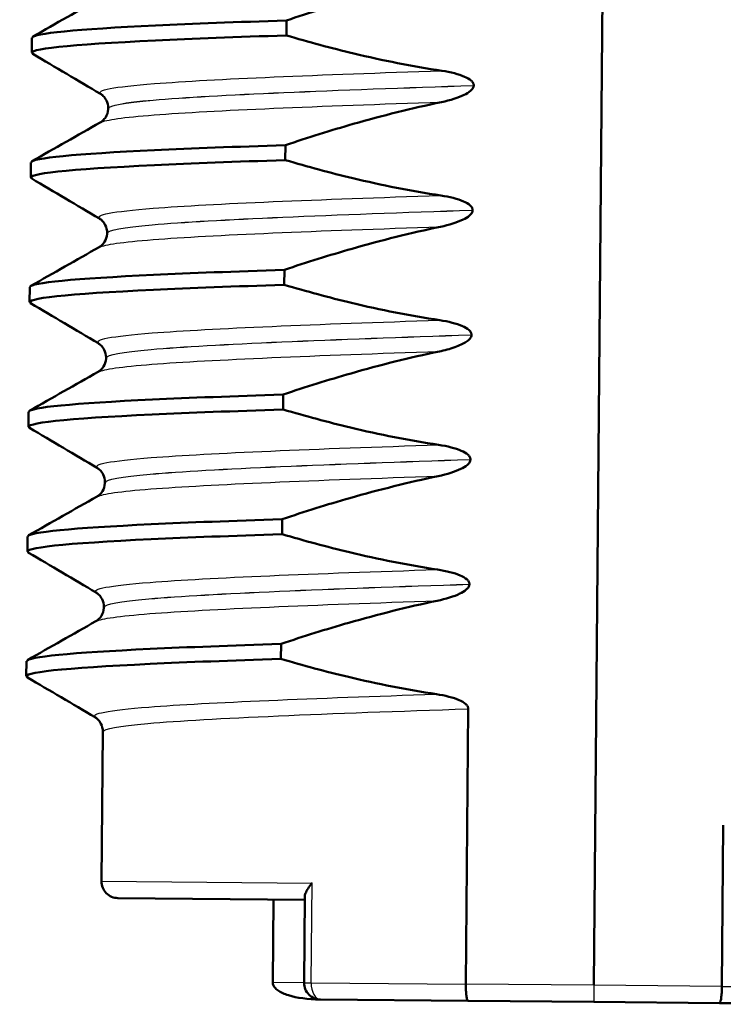
# Model space of a CAD drawing. Units: millimetres. Extents: x 0 to 2100, y 0 to 2970.
# Drawn here: x 485 to 494, y 1647 to 1659 of the extents above; entities that cross this region are included whole.
import ezdxf

# ---------------------------------------------------------------- set-up
doc = ezdxf.new("R2010")
doc.units = ezdxf.units.MM
doc.header["$LTSCALE"] = 10
doc.layers.add('Visible Edges(ISO)', color=7, linetype='Continuous', lineweight=50)
doc.layers.add('Visible Tangent Edges(ISO)', color=7, linetype='Continuous', lineweight=25)

msp = doc.modelspace()

# ---------------------------------------------------------------- linework, layer by layer
at = {"layer": 'Visible Edges(ISO)'}
for p, q in [((492.118, 1647.677), (492.249, 1662.677)), ((488.415, 1659.112), (488.417, 1659.292)), ((485.35, 1658.904), (485.351, 1659.084)), ((490.671, 1658.509), (490.671, 1658.51)), ((486.27, 1658.236), (486.27, 1658.235)), ((488.402, 1657.611), (488.404, 1657.791)), ((485.337, 1657.403), (485.338, 1657.583)), ((490.658, 1657.008), (490.658, 1657.009)), ((486.257, 1656.735), (486.257, 1656.734)), ((488.389, 1656.11), (488.391, 1656.29)), ((485.324, 1655.902), (485.325, 1656.082)), ((490.645, 1655.507), (490.645, 1655.508)), ((486.244, 1655.234), (486.244, 1655.233)), ((488.376, 1654.609), (488.377, 1654.789)), ((485.311, 1654.401), (485.312, 1654.581)), ((490.632, 1654.006), (490.632, 1654.007)), ((486.231, 1653.733), (486.231, 1653.732)), ((488.363, 1653.108), (488.364, 1653.288)), ((485.297, 1652.9), (485.299, 1653.08)), ((490.619, 1652.505), (490.619, 1652.506)), ((486.218, 1652.232), (486.218, 1652.231)), ((488.35, 1651.607), (488.351, 1651.787)), ((485.284, 1651.399), (485.286, 1651.579)), ((490.577, 1647.691), (490.606, 1651.005)), ((486.205, 1650.731), (486.189, 1648.929)), ((493.659, 1647.664), (493.676, 1649.603)), ((486.387, 1648.727), (488.637, 1648.708)), ((488.259, 1648.711), (488.251, 1647.711)), ((488.637, 1648.745), (488.628, 1647.708)), ((490.603, 1647.49), (488.826, 1647.506)), ((490.603, 1647.49), (492.116, 1647.477)), ((492.116, 1647.477), (493.63, 1647.464)), ((495.406, 1647.448), (493.63, 1647.464))]:
    msp.add_line(p, q, dxfattribs=at)
for centre in [(486.389, 1648.927), (488.828, 1647.706)]:
    msp.add_arc(centre, 0.2, 179.5, 269.5, dxfattribs=at)
for points, knots in [([(488.417, 1659.292), (488.687, 1659.382), (488.959, 1659.468), (489.584, 1659.647), (489.939, 1659.736), (490.297, 1659.81)], [-0.1951068, -0.1951068, -0.1951068, -0.1951068, -0.109617, -0.109617, 0, 0, 0, 0]), ([(485.355, 1659.084), (485.362, 1659.137), (485.886, 1659.186), (486.841, 1659.231), (487.287, 1659.252), (487.82, 1659.272), (488.417, 1659.292)], [43.9822972, 43.9822972, 43.9822972, 43.9822972, 44.6532976, 44.6532976, 44.6532976, 44.9661308, 44.9661308, 44.9661308, 44.9661308]), ([(485.364, 1658.889), (485.269, 1658.948), (485.799, 1659.002), (486.84, 1659.051), (487.285, 1659.072), (487.819, 1659.092), (488.415, 1659.112)], [43.922106, 43.922106, 43.922106, 43.922106, 44.653298, 44.653298, 44.653298, 44.966131, 44.966131, 44.966131, 44.966131]), ([(490.287, 1658.686), (489.93, 1658.74), (489.577, 1658.81), (488.955, 1658.959), (488.684, 1659.032), (488.415, 1659.112)], [-0.1920259, -0.1920259, -0.1920259, -0.1920259, -0.0840256, -0.0840256, 0, 0, 0, 0]), ([(490.671, 1658.51), (490.671, 1658.515), (490.671, 1658.519), (490.668, 1658.529), (490.667, 1658.533), (490.659, 1658.548), (490.651, 1658.557), (490.62, 1658.586), (490.588, 1658.603), (490.491, 1658.645), (490.394, 1658.67), (490.287, 1658.686)], [-0.05473825, -0.05473825, -0.05473825, -0.05473825, -0.05269081, -0.05269081, -0.05054514, -0.05054514, -0.04561181, -0.04561181, -0.03251755, -0.03251755, 0, 0, 0, 0]), ([(486.27, 1658.236), (486.27, 1658.27), (486.261, 1658.304), (486.236, 1658.353), (486.222, 1658.37), (486.197, 1658.395), (486.187, 1658.402), (486.179, 1658.407), (486.178, 1658.408), (486.177, 1658.408)], [0, 0, 0, 0, 0.01563679, 0.01563679, 0.02960477, 0.02960477, 0.04518607, 0.04518607, 0.04675566, 0.04675566, 0.04675566, 0.04675566]), ([(490.283, 1658.309), (490.39, 1658.331), (490.486, 1658.362), (490.582, 1658.408), (490.612, 1658.425), (490.644, 1658.454), (490.654, 1658.464), (490.664, 1658.48), (490.667, 1658.486), (490.669, 1658.495), (490.67, 1658.497), (490.671, 1658.502), (490.671, 1658.503), (490.671, 1658.505), (490.671, 1658.506), (490.671, 1658.507), (490.671, 1658.507), (490.671, 1658.508), (490.671, 1658.508), (490.671, 1658.509)], [-0.03978694, -0.03978694, -0.03978694, -0.03978694, -0.01651478, -0.01651478, -0.0075637, -0.0075637, -0.00358267, -0.00358267, -0.00171374, -0.00171374, -0.00084489, -0.00084489, -0.00042059, -0.00042059, -0.00020999, -0.00020999, -0.00010493, -0.00010493, 0, 0, 0, 0]), ([(488.404, 1657.791), (488.674, 1657.881), (488.946, 1657.967), (489.571, 1658.146), (489.926, 1658.235), (490.283, 1658.309)], [-0.1951068, -0.1951068, -0.1951068, -0.1951068, -0.109617, -0.109617, 0, 0, 0, 0]), ([(486.174, 1658.064), (486.181, 1658.068), (486.192, 1658.075), (486.217, 1658.098), (486.229, 1658.111), (486.255, 1658.154), (486.267, 1658.187), (486.27, 1658.227), (486.27, 1658.231), (486.27, 1658.235)], [0, 0, 0, 0, 0.01675146, 0.01675146, 0.02873921, 0.02873921, 0.0449543, 0.0449543, 0.04675997, 0.04675997, 0.04675997, 0.04675997]), ([(485.341, 1657.583), (485.349, 1657.636), (485.873, 1657.685), (486.828, 1657.73), (487.274, 1657.751), (487.807, 1657.771), (488.404, 1657.791)], [37.6991118, 37.6991118, 37.6991118, 37.6991118, 38.3701123, 38.3701123, 38.3701123, 38.6829455, 38.6829455, 38.6829455, 38.6829455]), ([(485.35, 1657.388), (485.256, 1657.447), (485.786, 1657.501), (486.827, 1657.55), (487.272, 1657.571), (487.806, 1657.591), (488.402, 1657.611)], [37.638921, 37.638921, 37.638921, 37.638921, 38.370112, 38.370112, 38.370112, 38.682946, 38.682946, 38.682946, 38.682946]), ([(490.274, 1657.185), (489.917, 1657.239), (489.564, 1657.309), (488.942, 1657.458), (488.671, 1657.531), (488.402, 1657.611)], [-0.1920259, -0.1920259, -0.1920259, -0.1920259, -0.0840256, -0.0840256, 0, 0, 0, 0]), ([(490.658, 1657.009), (490.658, 1657.014), (490.658, 1657.018), (490.655, 1657.028), (490.653, 1657.032), (490.646, 1657.047), (490.638, 1657.056), (490.607, 1657.085), (490.575, 1657.102), (490.478, 1657.144), (490.381, 1657.169), (490.274, 1657.185)], [-0.05473825, -0.05473825, -0.05473825, -0.05473825, -0.05269081, -0.05269081, -0.05054514, -0.05054514, -0.04561181, -0.04561181, -0.03251755, -0.03251755, 0, 0, 0, 0]), ([(490.27, 1656.808), (490.377, 1656.831), (490.473, 1656.861), (490.569, 1656.908), (490.599, 1656.924), (490.631, 1656.953), (490.641, 1656.963), (490.651, 1656.979), (490.654, 1656.985), (490.656, 1656.994), (490.657, 1656.997), (490.658, 1657.001), (490.658, 1657.002), (490.658, 1657.004), (490.658, 1657.005), (490.658, 1657.006), (490.658, 1657.006), (490.658, 1657.007), (490.658, 1657.007), (490.658, 1657.008)], [-0.03978694, -0.03978694, -0.03978694, -0.03978694, -0.01651478, -0.01651478, -0.0075637, -0.0075637, -0.00358267, -0.00358267, -0.00171374, -0.00171374, -0.00084489, -0.00084489, -0.00042059, -0.00042059, -0.00020999, -0.00020999, -0.00010493, -0.00010493, 0, 0, 0, 0]), ([(486.257, 1656.735), (486.257, 1656.769), (486.248, 1656.803), (486.223, 1656.852), (486.209, 1656.87), (486.184, 1656.894), (486.173, 1656.901), (486.165, 1656.906), (486.165, 1656.907), (486.164, 1656.907)], [0, 0, 0, 0, 0.01563679, 0.01563679, 0.02960477, 0.02960477, 0.04518607, 0.04518607, 0.04675566, 0.04675566, 0.04675566, 0.04675566]), ([(488.391, 1656.29), (488.66, 1656.381), (488.933, 1656.466), (489.558, 1656.645), (489.913, 1656.734), (490.27, 1656.808)], [-0.1951068, -0.1951068, -0.1951068, -0.1951068, -0.109617, -0.109617, 0, 0, 0, 0]), ([(486.161, 1656.563), (486.168, 1656.567), (486.179, 1656.574), (486.204, 1656.597), (486.216, 1656.61), (486.242, 1656.653), (486.254, 1656.687), (486.257, 1656.726), (486.257, 1656.73), (486.257, 1656.734)], [0, 0, 0, 0, 0.01675146, 0.01675146, 0.02873921, 0.02873921, 0.0449543, 0.0449543, 0.04675997, 0.04675997, 0.04675997, 0.04675997]), ([(485.328, 1656.082), (485.335, 1656.135), (485.86, 1656.184), (486.815, 1656.229), (487.26, 1656.25), (487.794, 1656.27), (488.391, 1656.29)], [31.4159265, 31.4159265, 31.4159265, 31.4159265, 32.086927, 32.086927, 32.086927, 32.3997602, 32.3997602, 32.3997602, 32.3997602]), ([(485.337, 1655.887), (485.243, 1655.946), (485.773, 1656), (486.814, 1656.049), (487.259, 1656.07), (487.793, 1656.09), (488.389, 1656.11)], [31.355735, 31.355735, 31.355735, 31.355735, 32.086927, 32.086927, 32.086927, 32.39976, 32.39976, 32.39976, 32.39976]), ([(490.261, 1655.684), (489.904, 1655.738), (489.551, 1655.808), (488.928, 1655.957), (488.658, 1656.03), (488.389, 1656.11)], [-0.1920259, -0.1920259, -0.1920259, -0.1920259, -0.0840256, -0.0840256, 0, 0, 0, 0]), ([(490.645, 1655.508), (490.645, 1655.513), (490.645, 1655.517), (490.642, 1655.527), (490.64, 1655.531), (490.633, 1655.546), (490.625, 1655.555), (490.594, 1655.584), (490.562, 1655.601), (490.465, 1655.643), (490.368, 1655.668), (490.261, 1655.684)], [-0.05473825, -0.05473825, -0.05473825, -0.05473825, -0.05269081, -0.05269081, -0.05054514, -0.05054514, -0.04561181, -0.04561181, -0.03251755, -0.03251755, 0, 0, 0, 0]), ([(490.257, 1655.308), (490.319, 1655.32), (490.383, 1655.337), (490.498, 1655.378), (490.546, 1655.4), (490.597, 1655.433), (490.613, 1655.446), (490.632, 1655.468), (490.637, 1655.476), (490.643, 1655.492), (490.645, 1655.499), (490.645, 1655.507)], [-0.03714578, -0.03714578, -0.03714578, -0.03714578, -0.02352479, -0.02352479, -0.01076423, -0.01076423, -0.00516478, -0.00516478, -0.00220521, -0.00220521, 0, 0, 0, 0]), ([(486.244, 1655.234), (486.244, 1655.268), (486.235, 1655.302), (486.21, 1655.351), (486.196, 1655.369), (486.171, 1655.393), (486.16, 1655.4), (486.152, 1655.405), (486.152, 1655.406), (486.151, 1655.406)], [0, 0, 0, 0, 0.01563679, 0.01563679, 0.02960477, 0.02960477, 0.04518607, 0.04518607, 0.04675566, 0.04675566, 0.04675566, 0.04675566]), ([(486.148, 1655.062), (486.155, 1655.066), (486.166, 1655.073), (486.191, 1655.096), (486.203, 1655.109), (486.229, 1655.152), (486.241, 1655.186), (486.244, 1655.225), (486.244, 1655.229), (486.244, 1655.233)], [0, 0, 0, 0, 0.01675146, 0.01675146, 0.02873921, 0.02873921, 0.0449543, 0.0449543, 0.04675997, 0.04675997, 0.04675997, 0.04675997]), ([(488.377, 1654.789), (488.647, 1654.88), (488.92, 1654.965), (489.545, 1655.144), (489.899, 1655.233), (490.257, 1655.308)], [-0.1951068, -0.1951068, -0.1951068, -0.1951068, -0.109617, -0.109617, 0, 0, 0, 0]), ([(485.315, 1654.581), (485.322, 1654.634), (485.847, 1654.683), (486.802, 1654.728), (487.247, 1654.749), (487.781, 1654.769), (488.377, 1654.789)], [25.1327412, 25.1327412, 25.1327412, 25.1327412, 25.8037417, 25.8037417, 25.8037417, 26.1165749, 26.1165749, 26.1165749, 26.1165749]), ([(485.324, 1654.386), (485.23, 1654.445), (485.759, 1654.499), (486.8, 1654.548), (487.246, 1654.569), (487.78, 1654.589), (488.376, 1654.609)], [25.07255, 25.07255, 25.07255, 25.07255, 25.803742, 25.803742, 25.803742, 26.116575, 26.116575, 26.116575, 26.116575]), ([(490.247, 1654.183), (489.891, 1654.237), (489.538, 1654.307), (488.915, 1654.456), (488.644, 1654.53), (488.376, 1654.609)], [-0.1920259, -0.1920259, -0.1920259, -0.1920259, -0.0840256, -0.0840256, 0, 0, 0, 0]), ([(490.632, 1654.007), (490.632, 1654.012), (490.631, 1654.016), (490.629, 1654.026), (490.627, 1654.031), (490.62, 1654.045), (490.612, 1654.054), (490.581, 1654.083), (490.549, 1654.1), (490.452, 1654.142), (490.355, 1654.167), (490.247, 1654.183)], [-0.05473825, -0.05473825, -0.05473825, -0.05473825, -0.05269081, -0.05269081, -0.05054514, -0.05054514, -0.04561181, -0.04561181, -0.03251755, -0.03251755, 0, 0, 0, 0]), ([(486.231, 1653.733), (486.231, 1653.767), (486.222, 1653.801), (486.197, 1653.85), (486.183, 1653.868), (486.158, 1653.892), (486.147, 1653.899), (486.139, 1653.904), (486.139, 1653.905), (486.138, 1653.905)], [0, 0, 0, 0, 0.01563679, 0.01563679, 0.02960477, 0.02960477, 0.04518607, 0.04518607, 0.04675566, 0.04675566, 0.04675566, 0.04675566]), ([(490.244, 1653.807), (490.35, 1653.829), (490.447, 1653.859), (490.543, 1653.906), (490.572, 1653.922), (490.605, 1653.951), (490.614, 1653.961), (490.625, 1653.977), (490.627, 1653.983), (490.63, 1653.992), (490.631, 1653.995), (490.632, 1653.999), (490.632, 1654), (490.632, 1654.002), (490.632, 1654.003), (490.632, 1654.004), (490.632, 1654.004), (490.632, 1654.005), (490.632, 1654.006), (490.632, 1654.006)], [-0.03978694, -0.03978694, -0.03978694, -0.03978694, -0.01651478, -0.01651478, -0.0075637, -0.0075637, -0.00358267, -0.00358267, -0.00171374, -0.00171374, -0.00084489, -0.00084489, -0.00042059, -0.00042059, -0.00020999, -0.00020999, -0.00010493, -0.00010493, 0, 0, 0, 0]), ([(488.364, 1653.288), (488.634, 1653.379), (488.907, 1653.464), (489.531, 1653.643), (489.886, 1653.732), (490.244, 1653.807)], [-0.1951068, -0.1951068, -0.1951068, -0.1951068, -0.109617, -0.109617, 0, 0, 0, 0]), ([(486.135, 1653.561), (486.142, 1653.565), (486.153, 1653.572), (486.178, 1653.595), (486.19, 1653.608), (486.216, 1653.651), (486.228, 1653.685), (486.231, 1653.724), (486.231, 1653.728), (486.231, 1653.732)], [0, 0, 0, 0, 0.01675146, 0.01675146, 0.02873921, 0.02873921, 0.0449543, 0.0449543, 0.04675997, 0.04675997, 0.04675997, 0.04675997]), ([(485.302, 1653.08), (485.309, 1653.133), (485.834, 1653.182), (486.789, 1653.227), (487.234, 1653.248), (487.768, 1653.269), (488.364, 1653.288)], [18.8495559, 18.8495559, 18.8495559, 18.8495559, 19.5205564, 19.5205564, 19.5205564, 19.8333896, 19.8333896, 19.8333896, 19.8333896]), ([(485.311, 1652.885), (485.217, 1652.944), (485.746, 1652.998), (486.787, 1653.047), (487.233, 1653.068), (487.766, 1653.088), (488.363, 1653.108)], [18.789365, 18.789365, 18.789365, 18.789365, 19.520556, 19.520556, 19.520556, 19.83339, 19.83339, 19.83339, 19.83339]), ([(490.234, 1652.682), (489.878, 1652.736), (489.525, 1652.807), (488.902, 1652.955), (488.631, 1653.029), (488.363, 1653.108)], [-0.1920259, -0.1920259, -0.1920259, -0.1920259, -0.0840256, -0.0840256, 0, 0, 0, 0]), ([(490.619, 1652.506), (490.619, 1652.511), (490.618, 1652.515), (490.616, 1652.525), (490.614, 1652.53), (490.606, 1652.544), (490.599, 1652.553), (490.568, 1652.582), (490.536, 1652.599), (490.438, 1652.641), (490.341, 1652.666), (490.234, 1652.682)], [-0.05473825, -0.05473825, -0.05473825, -0.05473825, -0.05269081, -0.05269081, -0.05054514, -0.05054514, -0.04561181, -0.04561181, -0.03251755, -0.03251755, 0, 0, 0, 0]), ([(490.231, 1652.306), (490.337, 1652.328), (490.433, 1652.358), (490.53, 1652.405), (490.559, 1652.421), (490.592, 1652.45), (490.601, 1652.46), (490.612, 1652.477), (490.614, 1652.482), (490.617, 1652.491), (490.618, 1652.494), (490.618, 1652.498), (490.619, 1652.499), (490.619, 1652.501), (490.619, 1652.502), (490.619, 1652.503), (490.619, 1652.504), (490.619, 1652.504), (490.619, 1652.505), (490.619, 1652.505)], [-0.03978694, -0.03978694, -0.03978694, -0.03978694, -0.01651478, -0.01651478, -0.0075637, -0.0075637, -0.00358267, -0.00358267, -0.00171374, -0.00171374, -0.00084489, -0.00084489, -0.00042059, -0.00042059, -0.00020999, -0.00020999, -0.00010493, -0.00010493, 0, 0, 0, 0]), ([(486.218, 1652.232), (486.218, 1652.266), (486.209, 1652.3), (486.184, 1652.349), (486.17, 1652.367), (486.145, 1652.392), (486.134, 1652.399), (486.126, 1652.403), (486.125, 1652.404), (486.125, 1652.404)], [0, 0, 0, 0, 0.01563679, 0.01563679, 0.02960477, 0.02960477, 0.04518607, 0.04518607, 0.04675566, 0.04675566, 0.04675566, 0.04675566]), ([(488.351, 1651.787), (488.621, 1651.878), (488.894, 1651.963), (489.518, 1652.142), (489.873, 1652.231), (490.231, 1652.306)], [-0.1951068, -0.1951068, -0.1951068, -0.1951068, -0.109617, -0.109617, 0, 0, 0, 0]), ([(486.122, 1652.06), (486.129, 1652.064), (486.14, 1652.071), (486.165, 1652.094), (486.177, 1652.107), (486.203, 1652.15), (486.215, 1652.184), (486.217, 1652.223), (486.218, 1652.227), (486.218, 1652.231)], [0, 0, 0, 0, 0.01675146, 0.01675146, 0.02873921, 0.02873921, 0.0449543, 0.0449543, 0.04675997, 0.04675997, 0.04675997, 0.04675997]), ([(485.289, 1651.579), (485.296, 1651.632), (485.821, 1651.681), (486.776, 1651.726), (487.221, 1651.747), (487.755, 1651.768), (488.351, 1651.787)], [12.5663706, 12.5663706, 12.5663706, 12.5663706, 13.2373711, 13.2373711, 13.2373711, 13.5502043, 13.5502043, 13.5502043, 13.5502043]), ([(485.298, 1651.384), (485.204, 1651.443), (485.733, 1651.497), (486.774, 1651.546), (487.22, 1651.567), (487.753, 1651.587), (488.35, 1651.607)], [12.506179, 12.506179, 12.506179, 12.506179, 13.237371, 13.237371, 13.237371, 13.550204, 13.550204, 13.550204, 13.550204]), ([(490.221, 1651.182), (489.865, 1651.235), (489.512, 1651.306), (488.889, 1651.454), (488.618, 1651.528), (488.35, 1651.607)], [-0.1920259, -0.1920259, -0.1920259, -0.1920259, -0.0840256, -0.0840256, 0, 0, 0, 0]), ([(490.606, 1651.005), (490.606, 1651.01), (490.605, 1651.015), (490.603, 1651.024), (490.601, 1651.029), (490.593, 1651.043), (490.586, 1651.052), (490.555, 1651.081), (490.523, 1651.098), (490.425, 1651.141), (490.328, 1651.165), (490.221, 1651.182)], [-0.05473825, -0.05473825, -0.05473825, -0.05473825, -0.05269081, -0.05269081, -0.05054514, -0.05054514, -0.04561181, -0.04561181, -0.03251755, -0.03251755, 0, 0, 0, 0]), ([(486.205, 1650.731), (486.205, 1650.765), (486.196, 1650.799), (486.171, 1650.849), (486.157, 1650.866), (486.132, 1650.891), (486.121, 1650.898), (486.113, 1650.902), (486.112, 1650.903), (486.112, 1650.903)], [0, 0, 0, 0, 0.01563679, 0.01563679, 0.02960477, 0.02960477, 0.04518607, 0.04518607, 0.04675566, 0.04675566, 0.04675566, 0.04675566]), ([(488.637, 1648.745), (488.637, 1648.757), (488.64, 1648.771), (488.653, 1648.804), (488.663, 1648.823), (488.689, 1648.863), (488.705, 1648.884), (488.723, 1648.906), (488.723, 1648.906), (488.724, 1648.907)], [-0.0249608, -0.0249608, -0.0249608, -0.0249608, -0.0176704, -0.0176704, -0.00896191, -0.00896191, 0, 0, 0.00025135, 0.00025135, 0.00025135, 0.00025135]), ([(488.826, 1647.506), (488.824, 1647.506), (488.822, 1647.506), (488.674, 1647.508), (488.542, 1647.526), (488.39, 1647.573), (488.348, 1647.592), (488.301, 1647.624), (488.285, 1647.638), (488.265, 1647.662), (488.259, 1647.672), (488.252, 1647.692), (488.25, 1647.701), (488.251, 1647.711)], [-0.00065279, -0.00065279, -0.00065279, -0.00065279, 0, 0, 0.04589539, 0.04589539, 0.06927522, 0.06927522, 0.08143928, 0.08143928, 0.08852119, 0.08852119, 0.0941345, 0.0941345, 0.0941345, 0.0941345]), ([(490.603, 1647.49), (490.603, 1647.49), (490.602, 1647.49), (490.599, 1647.491), (490.595, 1647.496), (490.589, 1647.517), (490.586, 1647.532), (490.581, 1647.569), (490.579, 1647.591), (490.577, 1647.639), (490.577, 1647.665), (490.577, 1647.691)], [-0.00020339, -0.00020339, -0.00020339, -0.00020339, 0, 0, 0.00804673, 0.00804673, 0.01590152, 0.01590152, 0.02369086, 0.02369086, 0.03144759, 0.03144759, 0.03144759, 0.03144759]), ([(493.63, 1647.464), (493.63, 1647.464), (493.63, 1647.464), (493.634, 1647.464), (493.638, 1647.47), (493.645, 1647.491), (493.648, 1647.505), (493.653, 1647.543), (493.655, 1647.564), (493.658, 1647.612), (493.659, 1647.638), (493.659, 1647.664)], [-0.03163997, -0.03163997, -0.03163997, -0.03163997, -0.03143665, -0.03143665, -0.02339272, -0.02339272, -0.01554066, -0.01554066, -0.00775403, -0.00775403, 0, 0, 0, 0])]:
    msp.add_open_spline(points, degree=3, knots=knots, dxfattribs=at)
for points in [[(485.364, 1659.098), (485.638, 1659.254), (485.913, 1659.409), (486.187, 1659.565)], [(486.177, 1658.408), (485.906, 1658.568), (485.634, 1658.729), (485.362, 1658.889)], [(485.351, 1657.597), (485.625, 1657.753), (485.9, 1657.908), (486.174, 1658.064)], [(486.164, 1656.907), (485.892, 1657.067), (485.621, 1657.228), (485.349, 1657.388)], [(485.338, 1656.096), (485.612, 1656.252), (485.887, 1656.407), (486.161, 1656.563)], [(486.151, 1655.406), (485.879, 1655.566), (485.608, 1655.727), (485.336, 1655.887)], [(485.325, 1654.595), (485.599, 1654.751), (485.874, 1654.906), (486.148, 1655.062)], [(486.138, 1653.905), (485.866, 1654.066), (485.595, 1654.226), (485.323, 1654.386)], [(485.312, 1653.094), (485.586, 1653.25), (485.86, 1653.405), (486.135, 1653.561)], [(486.125, 1652.404), (485.853, 1652.565), (485.581, 1652.725), (485.31, 1652.885)], [(485.298, 1651.593), (485.573, 1651.749), (485.847, 1651.904), (486.122, 1652.06)], [(486.112, 1650.903), (485.84, 1651.064), (485.568, 1651.224), (485.297, 1651.384)]]:
    msp.add_open_spline(points, degree=3, dxfattribs=at)
at = {"layer": 'Visible Tangent Edges(ISO)'}
for p, q in [((486.189, 1648.929), (488.724, 1648.907)), ((488.713, 1647.707), (488.724, 1648.907)), ((488.628, 1647.708), (488.251, 1647.711)), ((488.628, 1647.708), (488.713, 1647.707)), ((488.713, 1647.707), (490.577, 1647.691)), ((492.118, 1647.677), (490.577, 1647.691)), ((493.659, 1647.664), (492.118, 1647.677)), ((493.659, 1647.664), (495.522, 1647.647))]:
    msp.add_line(p, q, dxfattribs=at)
msp.add_ellipse((488.828, 1647.706), major_axis=(-0.002, -0.2), ratio=0.573258, start_param=4.712389, end_param=6.283185, dxfattribs=at)
for points, knots in [([(486.185, 1658.408), (486.114, 1658.452), (486.33, 1658.493), (486.826, 1658.531), (487.537, 1658.587), (488.807, 1658.638), (490.287, 1658.686)], [43.913994, 43.913994, 43.913994, 43.913994, 44.454593, 44.454593, 44.454593, 45.228775, 45.228775, 45.228775, 45.228775]), ([(486.279, 1658.235), (486.279, 1658.27), (486.457, 1658.303), (486.813, 1658.334), (487.539, 1658.397), (488.992, 1658.454), (490.671, 1658.51)], [43.982297, 43.982297, 43.982297, 43.982297, 44.412828, 44.412828, 44.412828, 45.290612, 45.290612, 45.290612, 45.290612]), ([(486.279, 1658.234), (486.279, 1658.269), (486.457, 1658.302), (486.813, 1658.333), (487.539, 1658.396), (488.992, 1658.453), (490.671, 1658.509)], [37.699112, 37.699112, 37.699112, 37.699112, 38.129643, 38.129643, 38.129643, 39.007427, 39.007427, 39.007427, 39.007427]), ([(486.183, 1658.064), (486.238, 1658.095), (486.452, 1658.126), (486.823, 1658.155), (487.534, 1658.21), (488.803, 1658.261), (490.283, 1658.309)], [37.767415, 37.767415, 37.767415, 37.767415, 38.171407, 38.171407, 38.171407, 38.945589, 38.945589, 38.945589, 38.945589]), ([(486.172, 1656.907), (486.101, 1656.951), (486.317, 1656.992), (486.813, 1657.031), (487.524, 1657.086), (488.794, 1657.137), (490.274, 1657.185)], [37.630809, 37.630809, 37.630809, 37.630809, 38.171407, 38.171407, 38.171407, 38.945589, 38.945589, 38.945589, 38.945589]), ([(486.266, 1656.735), (486.266, 1656.769), (486.444, 1656.802), (486.8, 1656.833), (487.526, 1656.896), (488.979, 1656.954), (490.658, 1657.009)], [37.699112, 37.699112, 37.699112, 37.699112, 38.129643, 38.129643, 38.129643, 39.007427, 39.007427, 39.007427, 39.007427]), ([(486.266, 1656.734), (486.266, 1656.768), (486.444, 1656.801), (486.8, 1656.832), (487.526, 1656.895), (488.979, 1656.953), (490.658, 1657.008)], [31.415927, 31.415927, 31.415927, 31.415927, 31.846458, 31.846458, 31.846458, 32.724241, 32.724241, 32.724241, 32.724241]), ([(486.17, 1656.563), (486.225, 1656.594), (486.439, 1656.625), (486.81, 1656.654), (487.521, 1656.709), (488.79, 1656.76), (490.27, 1656.808)], [31.484229, 31.484229, 31.484229, 31.484229, 31.888222, 31.888222, 31.888222, 32.662404, 32.662404, 32.662404, 32.662404]), ([(486.158, 1655.406), (486.088, 1655.45), (486.304, 1655.491), (486.8, 1655.53), (487.511, 1655.585), (488.781, 1655.636), (490.261, 1655.684)], [31.347624, 31.347624, 31.347624, 31.347624, 31.888222, 31.888222, 31.888222, 32.662404, 32.662404, 32.662404, 32.662404]), ([(486.253, 1655.234), (486.253, 1655.268), (486.431, 1655.301), (486.787, 1655.332), (487.513, 1655.395), (488.966, 1655.453), (490.645, 1655.508)], [31.415927, 31.415927, 31.415927, 31.415927, 31.846458, 31.846458, 31.846458, 32.724241, 32.724241, 32.724241, 32.724241]), ([(486.253, 1655.233), (486.253, 1655.267), (486.431, 1655.3), (486.787, 1655.331), (487.513, 1655.394), (488.966, 1655.452), (490.645, 1655.507)], [25.132741, 25.132741, 25.132741, 25.132741, 25.563272, 25.563272, 25.563272, 26.441056, 26.441056, 26.441056, 26.441056]), ([(486.156, 1655.062), (486.212, 1655.094), (486.426, 1655.124), (486.797, 1655.153), (487.507, 1655.208), (488.777, 1655.259), (490.257, 1655.308)], [25.201044, 25.201044, 25.201044, 25.201044, 25.605037, 25.605037, 25.605037, 26.379219, 26.379219, 26.379219, 26.379219]), ([(486.145, 1653.905), (486.075, 1653.949), (486.291, 1653.99), (486.787, 1654.029), (487.498, 1654.084), (488.767, 1654.135), (490.247, 1654.183)], [25.064439, 25.064439, 25.064439, 25.064439, 25.605037, 25.605037, 25.605037, 26.379219, 26.379219, 26.379219, 26.379219]), ([(486.24, 1653.733), (486.24, 1653.767), (486.418, 1653.8), (486.774, 1653.831), (487.5, 1653.894), (488.953, 1653.952), (490.632, 1654.007)], [25.132741, 25.132741, 25.132741, 25.132741, 25.563272, 25.563272, 25.563272, 26.441056, 26.441056, 26.441056, 26.441056]), ([(486.24, 1653.732), (486.24, 1653.766), (486.418, 1653.799), (486.774, 1653.83), (487.5, 1653.893), (488.953, 1653.951), (490.632, 1654.006)], [18.849556, 18.849556, 18.849556, 18.849556, 19.280087, 19.280087, 19.280087, 20.157871, 20.157871, 20.157871, 20.157871]), ([(486.143, 1653.561), (486.199, 1653.593), (486.413, 1653.623), (486.784, 1653.652), (487.494, 1653.707), (488.764, 1653.758), (490.244, 1653.807)], [18.917859, 18.917859, 18.917859, 18.917859, 19.321851, 19.321851, 19.321851, 20.096033, 20.096033, 20.096033, 20.096033]), ([(486.132, 1652.404), (486.062, 1652.448), (486.278, 1652.489), (486.774, 1652.528), (487.485, 1652.583), (488.754, 1652.634), (490.234, 1652.682)], [18.781253, 18.781253, 18.781253, 18.781253, 19.321851, 19.321851, 19.321851, 20.096033, 20.096033, 20.096033, 20.096033]), ([(486.227, 1652.232), (486.227, 1652.266), (486.405, 1652.299), (486.761, 1652.33), (487.487, 1652.393), (488.94, 1652.451), (490.619, 1652.506)], [18.849556, 18.849556, 18.849556, 18.849556, 19.280087, 19.280087, 19.280087, 20.157871, 20.157871, 20.157871, 20.157871]), ([(486.227, 1652.231), (486.227, 1652.265), (486.405, 1652.298), (486.761, 1652.329), (487.487, 1652.392), (488.94, 1652.45), (490.619, 1652.505)], [12.566371, 12.566371, 12.566371, 12.566371, 12.996902, 12.996902, 12.996902, 13.874685, 13.874685, 13.874685, 13.874685]), ([(486.13, 1652.06), (486.185, 1652.092), (486.4, 1652.122), (486.771, 1652.151), (487.481, 1652.206), (488.751, 1652.257), (490.231, 1652.306)], [12.634673, 12.634673, 12.634673, 12.634673, 13.038666, 13.038666, 13.038666, 13.812848, 13.812848, 13.812848, 13.812848]), ([(486.119, 1650.903), (486.049, 1650.947), (486.265, 1650.988), (486.761, 1651.027), (487.471, 1651.082), (488.741, 1651.133), (490.221, 1651.182)], [12.498068, 12.498068, 12.498068, 12.498068, 13.038666, 13.038666, 13.038666, 13.812848, 13.812848, 13.812848, 13.812848]), ([(486.214, 1650.731), (486.214, 1650.765), (486.391, 1650.798), (486.748, 1650.829), (487.473, 1650.893), (488.927, 1650.95), (490.606, 1651.005)], [12.566371, 12.566371, 12.566371, 12.566371, 12.996902, 12.996902, 12.996902, 13.874685, 13.874685, 13.874685, 13.874685]), ([(492.118, 1647.677), (492.118, 1647.651), (492.118, 1647.625), (492.118, 1647.576), (492.117, 1647.554), (492.117, 1647.517), (492.117, 1647.502), (492.117, 1647.482), (492.116, 1647.477), (492.116, 1647.477)], [0, 0, 0, 0, 0.392705, 0.392705, 0.78541, 0.78541, 1.178115, 1.178115, 1.570821, 1.570821, 1.570821, 1.570821])]:
    msp.add_open_spline(points, degree=3, knots=knots, dxfattribs=at)

doc.saveas('drawing.dxf')
